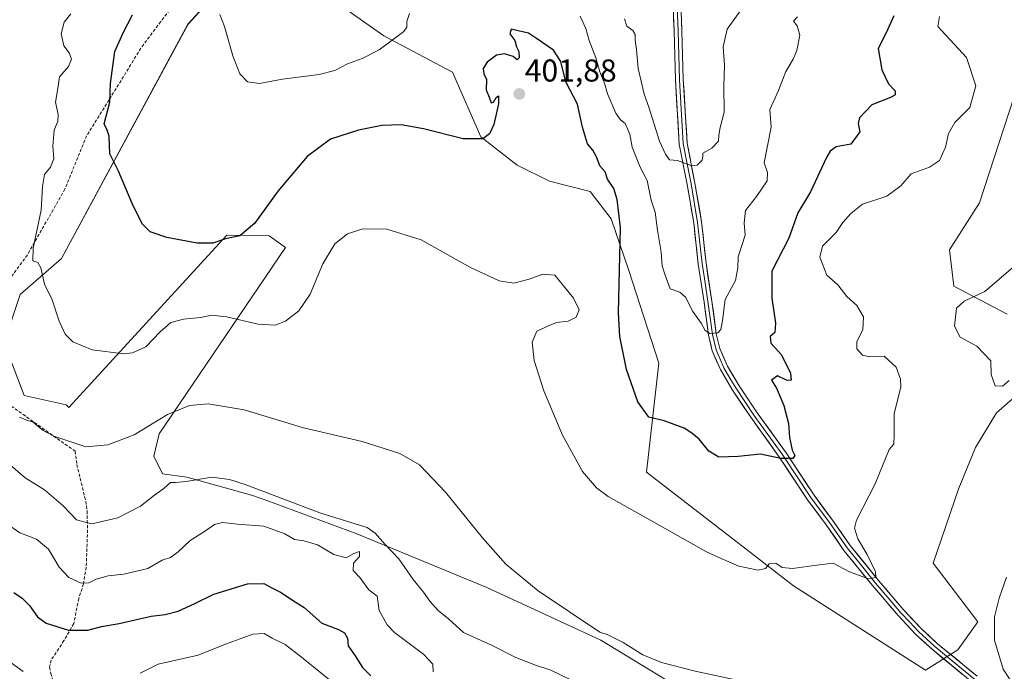
# Model space of a CAD drawing. Units: metres. Extents: x 590544 to 593992, y 4717456 to 4719815.
# Drawn here: x 592136 to 592448, y 4718529 to 4718736 of the extents above; entities that cross this region are included whole.
import ezdxf
from ezdxf.enums import TextEntityAlignment as Align

# ---------------------------------------------------------------- set-up
doc = ezdxf.new("R2010")
doc.units = ezdxf.units.M
doc.header["$MEASUREMENT"] = 0
doc.linetypes.add('TRAZOSX2', pattern=[1.5, 1, -0.5])
for name, color, linetype, lineweight in [('Carátula', 7, 'Continuous', 5), ('Cultivos herbáceos CxS', 92, 'Continuous', 0), ('Curva de nivel maestra', 36, 'Continuous', 30), ('Curva de nivel normal', 36, 'Continuous', 0), ('Layer 0', 7, 'Continuous', 0), ('Matorral CxS', 135, 'Continuous', 0), ('Punto de cota en terreno', 7, 'Continuous', 0), ('Rótulo de punto de cota en terreno', 19, 'Continuous', 0), ('Senda', 19, 'TRAZOSX2', 0)]:
    doc.layers.add(name, color=color, linetype=linetype, lineweight=lineweight)
doc.styles.add('Arial', font='txt', dxfattribs={"height": 0.2})

# ---------------------------------------------------------------- blocks, each defined once
blk = doc.blocks.new('*U152')
at = {"layer": 'Cultivos herbáceos CxS', "color": 92, "linetype": 'Continuous', "lineweight": 0}
for points in [[(592353.7761, 4718518.2893, 411.5551), (592320.0371, 4718538.8335, 410.6588), (592283.8803, 4718555.4813, 411.8692), (592242.6221, 4718572.6009, 418.3385), (592214.0019, 4718583.1015, 416.726), (592209.1507, 4718584.8813, 416.8057), (592188.6151, 4718590.5811, 415.726), (592180.9507, 4718591.6053, 414.338), (592178.2231, 4718597.2445, 412.376), (592179.9021, 4718604.2979, 411.4773), (592219.9487, 4718663.4947, 402.802), (592214.7423, 4718667.1441, 401.7198), (592201.3809, 4718667.3485, 400.2949), (592151.1709, 4718612.6585, 408.1435), (592150.3475, 4718613.5235, 408.0371), (592137.0657, 4718616.5071, 408.7857), (592130.6561, 4718633.1821, 407.5345), (592135.7847, 4718648.5759, 406.1617), (592148.8351, 4718659.9247, 403.6446), (592189.0231, 4718734.3973, 396.0832), (592211.1285, 4718758.6541, 393.1393)], [(592229.3819, 4718746.0639, 392.4835), (592251.1785, 4718730.6703, 395.085), (592272.9745, 4718719.1249, 397.9186), (592281.9493, 4718698.6009, 400.1228), (592293.4873, 4718689.6217, 402.0569), (592303.7457, 4718684.4905, 402.8513), (592316.6731, 4718681.2539, 401.5529), (592323.3149, 4718672.5601, 400.2611), (592328.9371, 4718656.1983, 398.4792), (592338.3623, 4718626.7663, 398.0703), (592334.5155, 4718592.1327, 403.3125), (592368.4553, 4718565.9025, 404.7982), (592381.1647, 4718556.0799, 405.9381), (592422.9807, 4718529.2761, 408.604), (592433.2393, 4718535.6891, 408.3372), (592439.6501, 4718544.6683, 409.85), (592425.4483, 4718563.2371, 408.47), (592433.5791, 4718587.0433, 408.2974), (592438.8821, 4718599.9399, 408.3963), (592445.5185, 4718610.9711, 408.8896), (592452.3213, 4718616.9179, 409.4688)], [(592448.9527, 4718642.2611, 411.7861), (592431.9581, 4718651.1367, 409.6011), (592430.6767, 4718662.6827, 408.5027), (592440.1703, 4718677.6091, 407.6374), (592451.1927, 4718711.4275, 407.6151)]]:
    blk.add_polyline3d(points, dxfattribs=at)
blk = doc.blocks.new('*U174')
at = {"layer": 'Curva de nivel normal', "color": 36, "linetype": 'Continuous', "lineweight": 0}
for points in [[(592382.41, 4718736.66, 395), (592381.18, 4718735.28, 395), (592382.27, 4718733.8, 395), (592383.16, 4718730.82, 395), (592382.24, 4718726, 395), (592380.98, 4718723.23, 395), (592378.68, 4718719.28, 395), (592376.33, 4718713.28, 395), (592373.65, 4718707.28, 395), (592374.05, 4718701.61, 395), (592371.88, 4718690.29, 395), (592372.87, 4718687.29, 395), (592372.79, 4718684.62, 395), (592369.41, 4718679.62, 395), (592365.87, 4718675.24, 395), (592365.46, 4718671.28, 395), (592365.82, 4718667.36, 395), (592363.56, 4718660.49, 395), (592363.48, 4718656.96, 395), (592362.77, 4718652.96, 395), (592359.44, 4718646.96, 395), (592358.58, 4718640.29, 395), (592358.13, 4718637.45, 395), (592357.1, 4718636.38, 395), (592354.63, 4718636.2, 395), (592353.1, 4718637.07, 395), (592351.81, 4718639.45, 395), (592349.18, 4718643.15, 395), (592346.9, 4718647.68, 395), (592345.06, 4718649.28, 395), (592342.01, 4718650.3, 395), (592340.42, 4718654.62, 395), (592339.42, 4718657.63, 395), (592339.17, 4718661.97, 395), (592337.95, 4718668.96, 395), (592337.29, 4718674.68, 395), (592336, 4718678.5, 395), (592334.66, 4718684.68, 395), (592332.5, 4718688.99, 395), (592329.93, 4718695.35, 395), (592329.22, 4718699.4, 395), (592327.68, 4718702.78, 395), (592326.2, 4718703.94, 395), (592324.73, 4718706.13, 395), (592322.14, 4718712.22, 395), (592321.15, 4718715.6, 395), (592319.68, 4718719.23, 395), (592318.39, 4718723.66, 395), (592316.32, 4718729.19, 395), (592315.25, 4718732.99, 395), (592313.45, 4718736.85, 395)], [(592259.3, 4718737.76, 395), (592258.46, 4718735.22, 395), (592258.49, 4718733.44, 395), (592257.49, 4718732.03, 395), (592249.68, 4718726.22, 395), (592244.27, 4718723.4, 395), (592239.67, 4718721.77, 395), (592235.66, 4718719.59, 395), (592230.63, 4718718.32, 395), (592219.04, 4718716.88, 395), (592211.76, 4718715.52, 395), (592207.85, 4718716.06, 395), (592205.52, 4718718.54, 395), (592203.2, 4718724.28, 395), (592200.64, 4718733.58, 395), (592199.1, 4718737.44, 395)]]:
    blk.add_polyline3d(points, dxfattribs=at)
blk = doc.blocks.new('*U175')
at = {"layer": 'Curva de nivel normal', "color": 36, "linetype": 'Continuous', "lineweight": 0}
for points in [[(592132.88, 4718531.62, 430), (592136.74, 4718528.81, 430)], [(592173.88, 4718528.32, 430), (592179.55, 4718531.21, 430), (592192.22, 4718534, 430), (592200.88, 4718537.52, 430), (592205.55, 4718539.2, 430), (592209.56, 4718540.68, 430), (592213.22, 4718540.96, 430), (592215.76, 4718539.4, 430), (592219.82, 4718537.44, 430), (592225.01, 4718533.37, 430), (592233.95, 4718526.19, 430)]]:
    blk.add_polyline3d(points, dxfattribs=at)
blk = doc.blocks.new('*U180')
at = {"layer": 'Curva de nivel normal', "color": 36, "linetype": 'Continuous', "lineweight": 0}
blk.add_polyline3d([(592310.71, 4718526.14, 415), (592304.17, 4718529.24, 415), (592299.23, 4718530.89, 415), (592293.07, 4718533.33, 415), (592285.34, 4718537.22, 415), (592276.45, 4718541.28, 415), (592271.64, 4718545.57, 415), (592268.38, 4718548.26, 415), (592265.74, 4718551.16, 415), (592263.76, 4718553.99, 415), (592260.46, 4718558.06, 415), (592255.94, 4718564.6, 415), (592251.57, 4718569.15, 415), (592248.45, 4718572.78, 415), (592245.87, 4718574.52, 415), (592240.72, 4718576.14, 415), (592230.8, 4718579.22, 415), (592207.14, 4718588.17, 415), (592202.18, 4718589.85, 415), (592196.62, 4718590.5, 415), (592188.47, 4718589.17, 415), (592185.09, 4718588.86, 415), (592183.46, 4718588.87, 415), (592181.39, 4718586.9, 415), (592178.42, 4718584.86, 415), (592173.99, 4718581.3, 415), (592166.79, 4718577.62, 415), (592158.49, 4718575.75, 415), (592153.6, 4718577, 415), (592149.39, 4718581.4, 415), (592143.46, 4718586.49, 415), (592137.35, 4718590.31, 415), (592132.71, 4718594.33, 415)], dxfattribs=at)
blk = doc.blocks.new('*U182')
at = {"layer": 'Curva de nivel normal', "color": 36, "linetype": 'Continuous', "lineweight": 0}
blk.add_polyline3d([(592327.5, 4718736.01, 390), (592328.23, 4718733.7, 390), (592330.17, 4718732.34, 390), (592330.86, 4718731.11, 390), (592330.87, 4718729.27, 390), (592331.37, 4718726.26, 390), (592331.87, 4718720.28, 390), (592332.85, 4718716.26, 390), (592333.72, 4718712.12, 390), (592335.24, 4718707.99, 390), (592338.64, 4718697.22, 390), (592340.52, 4718693.12, 390), (592341.77, 4718691.26, 390), (592344.37, 4718691.02, 390), (592348.53, 4718689.48, 390), (592350.54, 4718689.57, 390), (592352.17, 4718691.13, 390), (592352.38, 4718692.3, 390), (592352.38, 4718693.39, 390), (592355.25, 4718695, 390), (592357.34, 4718697.17, 390), (592357.42, 4718699.11, 390), (592357.88, 4718701.59, 390), (592359.15, 4718706.36, 390), (592358.99, 4718714.65, 390), (592359.26, 4718721.33, 390), (592358.81, 4718727.16, 390), (592360.13, 4718732.74, 390), (592364.4, 4718738.81, 390)], dxfattribs=at)
blk = doc.blocks.new('*U185')
at = {"layer": 'Curva de nivel normal', "color": 36, "linetype": 'Continuous', "lineweight": 0}
blk.add_polyline3d([(592427.43, 4718736.78, 405), (592426.91, 4718733.59, 405), (592435.98, 4718723.73, 405), (592439.02, 4718714.72, 405), (592437.12, 4718707.91, 405), (592432.36, 4718703.09, 405), (592430.3, 4718699.63, 405), (592429.38, 4718695.26, 405), (592427.5, 4718691.04, 405), (592424.31, 4718688.94, 405), (592418.48, 4718686.82, 405), (592415.24, 4718682.99, 405), (592410.73, 4718679.72, 405), (592403, 4718677.16, 405), (592399.36, 4718674.27, 405), (592396.74, 4718671.36, 405), (592394.65, 4718668.24, 405), (592390.38, 4718663.86, 405), (592389.45, 4718660.35, 405), (592391.76, 4718654.68, 405), (592395.24, 4718651.62, 405), (592398.03, 4718647.93, 405), (592401.24, 4718645, 405), (592403.37, 4718641.44, 405), (592403.16, 4718637.33, 405), (592401.22, 4718633.62, 405), (592401.24, 4718631.23, 405), (592403.03, 4718629.23, 405), (592405.34, 4718628.77, 405), (592409.88, 4718628.98, 405), (592413.7, 4718625.46, 405), (592415.11, 4718621.64, 405), (592415.15, 4718619.24, 405), (592413.1, 4718610.62, 405), (592413.06, 4718603.93, 405), (592412.95, 4718601.02, 405), (592411.49, 4718599.29, 405), (592407, 4718588.46, 405), (592401.08, 4718576.92, 405), (592400.52, 4718574.35, 405), (592401.5, 4718570.96, 405), (592404.51, 4718565.95, 405), (592407.11, 4718560.45, 405), (592407.28, 4718558.66, 405), (592404.94, 4718558.28, 405), (592398.88, 4718560.45, 405), (592393.68, 4718563.24, 405), (592388.53, 4718562.66, 405), (592380.86, 4718561.54, 405), (592377.53, 4718561.92, 405), (592375.48, 4718563.26, 405), (592373.43, 4718563.02, 405), (592372.2, 4718561.53, 405), (592369.92, 4718561.01, 405), (592363.76, 4718562.3, 405), (592358.14, 4718564.71, 405), (592353.52, 4718566.84, 405), (592340.21, 4718574.38, 405), (592322.36, 4718584.44, 405), (592318.67, 4718587.11, 405), (592314.21, 4718592.31, 405), (592307.87, 4718603.91, 405), (592301.9, 4718617.92, 405), (592298.88, 4718627.63, 405), (592298.24, 4718633.39, 405), (592299.67, 4718636.86, 405), (592303.14, 4718638.43, 405), (592305.95, 4718639.68, 405), (592309.68, 4718640.06, 405), (592312.23, 4718641.37, 405), (592313.11, 4718643.64, 405), (592311.35, 4718647.35, 405), (592308.17, 4718651.33, 405), (592305.36, 4718654.71, 405), (592301.56, 4718654.95, 405), (592297.29, 4718653.36, 405), (592292.37, 4718652.12, 405), (592287.76, 4718652.84, 405), (592278.42, 4718657.2, 405), (592263.02, 4718665.88, 405), (592252.14, 4718669.24, 405), (592244.49, 4718669.37, 405), (592239.61, 4718667.84, 405), (592235.6, 4718664.59, 405), (592231.76, 4718658.25, 405), (592227.76, 4718648.62, 405), (592224.18, 4718643.33, 405), (592219.95, 4718640.03, 405), (592216.71, 4718638.83, 405), (592211.26, 4718639.12, 405), (592201.22, 4718641.43, 405), (592196.44, 4718641.94, 405), (592192.94, 4718641.26, 405), (592187.56, 4718640.7, 405), (592183.61, 4718639.59, 405), (592180.18, 4718636.72, 405), (592175.67, 4718631.91, 405), (592171.43, 4718630, 405), (592168.64, 4718629.7, 405), (592158.61, 4718630.98, 405), (592152.51, 4718633.49, 405), (592150.03, 4718635.98, 405), (592148.16, 4718640.1, 405), (592145.88, 4718646.88, 405), (592143.54, 4718651.81, 405), (592142.32, 4718657.03, 405), (592141.35, 4718658.72, 405), (592139.82, 4718659.22, 405), (592139.85, 4718663.19, 405), (592142.41, 4718675.28, 405), (592142.86, 4718682.82, 405), (592143.46, 4718686.59, 405), (592145.36, 4718688.92, 405), (592146.43, 4718691.55, 405), (592146.1, 4718695.62, 405), (592146.58, 4718700.69, 405), (592147.74, 4718703.57, 405), (592147.79, 4718705.68, 405), (592147, 4718709.61, 405), (592147.85, 4718714.61, 405), (592148.26, 4718717.61, 405), (592151.14, 4718720.95, 405), (592152.07, 4718723.29, 405), (592151.32, 4718725.28, 405), (592149.6, 4718727.51, 405), (592148.76, 4718731.25, 405), (592149.72, 4718734.95, 405), (592151.88, 4718737.67, 405)], dxfattribs=at)
blk = doc.blocks.new('*U186')
at = {"layer": 'Curva de nivel normal', "color": 36, "linetype": 'Continuous', "lineweight": 0}
for points in [[(592454.58, 4718660.36, 410), (592441.8, 4718649.5, 410), (592435.29, 4718646.45, 410), (592432.86, 4718644.22, 410), (592432.21, 4718638.45, 410), (592433.99, 4718634.98, 410), (592439.35, 4718632.11, 410), (592443.72, 4718627.51, 410), (592443.89, 4718623.18, 410), (592445.08, 4718619.49, 410), (592447.42, 4718619.44, 410), (592449.53, 4718621.21, 410)], [(592448.71, 4718558.78, 410), (592446.34, 4718552.18, 410), (592444.93, 4718546.25, 410), (592444.88, 4718538.83, 410), (592447.65, 4718529.63, 410), (592454.81, 4718518.58, 410)], [(592366.25, 4718525.5, 410), (592349.95, 4718529, 410), (592339.25, 4718531.68, 410), (592333.38, 4718534.14, 410), (592327.04, 4718538.07, 410), (592322.06, 4718540.55, 410), (592319.68, 4718541.37, 410), (592300.15, 4718554.47, 410), (592289.85, 4718562.97, 410), (592282.41, 4718571.33, 410), (592270.76, 4718585.74, 410), (592262.42, 4718594.41, 410), (592256.26, 4718598.1, 410), (592244.27, 4718601.89, 410), (592225.7, 4718606.22, 410), (592206.86, 4718611.94, 410), (592195.44, 4718613.84, 410), (592189.48, 4718613.25, 410), (592182.52, 4718610.39, 410), (592171.98, 4718603.94, 410), (592163.56, 4718600.76, 410), (592156.56, 4718600.16, 410), (592146.48, 4718603.55, 410), (592143.09, 4718605.38, 410), (592139.85, 4718608.02, 410), (592137.56, 4718608.75, 410), (592135.53, 4718609.56, 410)]]:
    blk.add_polyline3d(points, dxfattribs=at)
blk = doc.blocks.new('*U187')
at = {"layer": 'Curva de nivel normal', "color": 36, "linetype": 'Continuous', "lineweight": 0}
blk.add_polyline3d([(592266.85, 4718528.74, 420), (592266.72, 4718531.15, 420), (592263.9, 4718534.3, 420), (592254.58, 4718541.18, 420), (592252.19, 4718543.67, 420), (592249.71, 4718548.18, 420), (592249.04, 4718552.79, 420), (592246.4, 4718554.82, 420), (592243.59, 4718558.68, 420), (592241.41, 4718560.9, 420), (592241.55, 4718563.2, 420), (592243.46, 4718565.34, 420), (592243.44, 4718566.99, 420), (592241.59, 4718566.33, 420), (592239.22, 4718564.92, 420), (592235.26, 4718565.98, 420), (592230.06, 4718569.03, 420), (592225.77, 4718570.31, 420), (592222.76, 4718570.71, 420), (592219.75, 4718572.53, 420), (592213.09, 4718574.95, 420), (592204.69, 4718575.64, 420), (592199.92, 4718576.12, 420), (592197.39, 4718575.51, 420), (592194.24, 4718573.3, 420), (592189.72, 4718570.46, 420), (592185.88, 4718566.84, 420), (592183.45, 4718565.09, 420), (592180.79, 4718564.17, 420), (592176.33, 4718561.56, 420), (592168.65, 4718559.76, 420), (592163.71, 4718559.26, 420), (592159.92, 4718558.16, 420), (592157.56, 4718556.99, 420), (592155.11, 4718556.91, 420), (592151.22, 4718558.69, 420), (592148.19, 4718562.02, 420), (592144.71, 4718567.64, 420), (592140.97, 4718570.89, 420), (592135.72, 4718572.83, 420), (592131.01, 4718576.19, 420)], dxfattribs=at)
blk = doc.blocks.new('*U188')
at = {"layer": 'Curva de nivel maestra', "color": 36, "linetype": 'Continuous', "lineweight": 30}
blk.add_polyline3d([(592413, 4718736.95, 400), (592410.52, 4718731.61, 400), (592407.97, 4718726.61, 400), (592409.14, 4718719.9, 400), (592411.32, 4718715.42, 400), (592413.37, 4718713.23, 400), (592413.38, 4718711.94, 400), (592412.4, 4718711.28, 400), (592406.04, 4718708.72, 400), (592402.11, 4718704.65, 400), (592401.63, 4718702.82, 400), (592402.17, 4718700.21, 400), (592399.35, 4718696.26, 400), (592394.65, 4718695.36, 400), (592392.73, 4718694.03, 400), (592391.64, 4718691.97, 400), (592386.52, 4718681.11, 400), (592382.56, 4718674.42, 400), (592379.66, 4718666.42, 400), (592374.23, 4718655.98, 400), (592374.23, 4718647.41, 400), (592375.39, 4718639.44, 400), (592375.26, 4718636.49, 400), (592373.7, 4718635.15, 400), (592373.89, 4718633.1, 400), (592377.33, 4718629.38, 400), (592380.18, 4718623.59, 400), (592380.37, 4718621.37, 400), (592379.08, 4718621.19, 400), (592376.06, 4718622.74, 400), (592374.11, 4718621.38, 400), (592375.74, 4718618.75, 400), (592378.1, 4718613.32, 400), (592379.53, 4718607.62, 400), (592379.84, 4718603.15, 400), (592380.68, 4718599.09, 400), (592381.52, 4718597.47, 400), (592380.9, 4718596.51, 400), (592377.07, 4718596.42, 400), (592370.68, 4718597.8, 400), (592363.61, 4718597.09, 400), (592357.49, 4718596.84, 400), (592354.27, 4718598.78, 400), (592351.18, 4718602.63, 400), (592348.87, 4718604.46, 400), (592346.4, 4718606.08, 400), (592340.14, 4718608.4, 400), (592335.28, 4718609.64, 400), (592331.7, 4718614.45, 400), (592328.16, 4718624.75, 400), (592326.05, 4718635.22, 400), (592325.56, 4718642.73, 400), (592326.26, 4718669.83, 400), (592325.14, 4718678.64, 400), (592324.11, 4718682.19, 400), (592322.08, 4718685.16, 400), (592321.41, 4718687.49, 400), (592319.67, 4718689.42, 400), (592318.64, 4718692.25, 400), (592317.46, 4718694.32, 400), (592315.8, 4718696.35, 400), (592314.14, 4718701.64, 400), (592312.6, 4718708.94, 400), (592308.92, 4718716.02, 400), (592307.3, 4718722.46, 400), (592304.97, 4718726.06, 400), (592299.64, 4718729.77, 400), (592297.05, 4718731.48, 400), (592293.82, 4718732.22, 400), (592291.52, 4718732.75, 400), (592291.18, 4718731.28, 400), (592292.68, 4718729.21, 400), (592293.28, 4718727.1, 400), (592294.02, 4718725.66, 400), (592294.07, 4718723.63, 400), (592293.47, 4718723.07, 400), (592292.14, 4718724.12, 400), (592289.47, 4718724.88, 400), (592286.9, 4718724.46, 400), (592283.96, 4718722.3, 400), (592282.68, 4718720.24, 400), (592282.92, 4718718.56, 400), (592283.74, 4718716.77, 400), (592283.66, 4718713.45, 400), (592284.53, 4718711.18, 400), (592285.21, 4718709.35, 400), (592285.98, 4718709.55, 400), (592286.79, 4718711.04, 400), (592287.51, 4718711.63, 400), (592287.57, 4718709.04, 400), (592286.1, 4718702.55, 400), (592284.63, 4718699.58, 400), (592282.56, 4718697.94, 400), (592276.28, 4718697.91, 400), (592263.71, 4718701.08, 400), (592256.62, 4718702.34, 400), (592250.54, 4718702.22, 400), (592243.08, 4718700.73, 400), (592234.22, 4718697.8, 400), (592226.82, 4718692.38, 400), (592217.61, 4718681.41, 400), (592210.15, 4718671.04, 400), (592205.42, 4718667.17, 400), (592200.89, 4718666.2, 400), (592196.85, 4718664.8, 400), (592191.97, 4718664.86, 400), (592182.33, 4718666.6, 400), (592177.05, 4718668.46, 400), (592174.44, 4718671, 400), (592171.26, 4718677.41, 400), (592167.02, 4718687.65, 400), (592164.2, 4718693.23, 400), (592163.98, 4718698.82, 400), (592163.33, 4718700.67, 400), (592162.45, 4718702.74, 400), (592164.18, 4718709.57, 400), (592164.42, 4718715.48, 400), (592165.78, 4718725.69, 400), (592168.48, 4718731.61, 400), (592171.46, 4718737.28, 400)], dxfattribs=at)
blk = doc.blocks.new('*U190')
at = {"layer": 'Curva de nivel maestra', "color": 36, "linetype": 'Continuous', "lineweight": 30}
blk.add_polyline3d([(592133.77, 4718553.97, 425), (592136.4, 4718552.14, 425), (592138.7, 4718549.82, 425), (592141.26, 4718546.18, 425), (592144.07, 4718544.21, 425), (592151.1, 4718542.02, 425), (592157.23, 4718541.96, 425), (592161.56, 4718543.09, 425), (592167.18, 4718544.05, 425), (592177.35, 4718546.38, 425), (592181.83, 4718546.99, 425), (592185.88, 4718548.04, 425), (592191.22, 4718550.44, 425), (592197.22, 4718553.4, 425), (592207.85, 4718556.66, 425), (592213.07, 4718556.84, 425), (592215.65, 4718555.4, 425), (592218.53, 4718553.94, 425), (592221.86, 4718551.74, 425), (592225.91, 4718549.2, 425), (592231.5, 4718544.2, 425), (592236.73, 4718542.19, 425), (592238.72, 4718541.16, 425), (592239.58, 4718539.47, 425), (592239.87, 4718536.96, 425), (592242.1, 4718533.85, 425), (592244.37, 4718530.12, 425), (592247.03, 4718527.43, 425)], dxfattribs=at)
blk = doc.blocks.new('5PATER')
at = {"layer": 'Carátula', "linetype": 'Continuous', "lineweight": 5}
h = blk.add_hatch(color=250, dxfattribs=at)
edge = h.paths.add_edge_path()
edge.add_ellipse((0, 0.01), major_axis=(-1.33, -1.34), ratio=0.999422, start_angle=0, end_angle=360)

msp = doc.modelspace()

# ---------------------------------------------------------------- linework, layer by layer
at = {"layer": 'Cultivos herbáceos CxS', "color": 92, "linetype": 'Continuous', "lineweight": 0}
for points in [[(592353.78, 4718518.29, 411.56), (592320.04, 4718538.83, 410.66), (592283.88, 4718555.48, 411.87), (592242.62, 4718572.6, 418.34), (592214, 4718583.1, 416.73), (592209.15, 4718584.88, 416.81), (592188.62, 4718590.58, 415.73), (592180.95, 4718591.61, 414.34), (592178.22, 4718597.24, 412.38), (592179.9, 4718604.3, 411.48), (592219.95, 4718663.49, 402.8), (592214.74, 4718667.14, 401.72), (592201.38, 4718667.35, 400.29), (592151.17, 4718612.66, 408.14), (592150.35, 4718613.52, 408.04), (592137.07, 4718616.51, 408.79), (592130.66, 4718633.18, 407.53), (592135.78, 4718648.58, 406.16), (592148.84, 4718659.92, 403.64), (592189.02, 4718734.4, 396.08), (592211.13, 4718758.65, 393.14)], [(592229.38, 4718746.06, 392.48), (592251.18, 4718730.67, 395.08), (592272.97, 4718719.12, 397.92), (592281.95, 4718698.6, 400.12), (592293.49, 4718689.62, 402.06), (592303.75, 4718684.49, 402.85), (592316.67, 4718681.25, 401.55), (592323.31, 4718672.56, 400.26), (592328.94, 4718656.2, 398.48), (592338.36, 4718626.77, 398.07), (592334.52, 4718592.13, 403.31), (592368.46, 4718565.9, 404.8), (592381.16, 4718556.08, 405.94), (592422.98, 4718529.28, 408.6), (592433.24, 4718535.69, 408.34), (592439.65, 4718544.67, 409.85), (592425.45, 4718563.24, 408.47), (592433.58, 4718587.04, 408.3), (592438.88, 4718599.94, 408.4), (592445.52, 4718610.97, 408.89), (592452.32, 4718616.92, 409.47)], [(592448.95, 4718642.26, 411.79), (592431.96, 4718651.14, 409.6), (592430.68, 4718662.68, 408.5), (592440.17, 4718677.61, 407.64), (592451.19, 4718711.43, 407.62)]]:
    msp.add_polyline3d(points, dxfattribs=at)
at = {"layer": 'Layer 0', "linetype": 'Continuous', "lineweight": 0}
for points in [[(592437.81, 4718525.42), (592425.2, 4718535.79), (592419.94, 4718540.62), (592414.29, 4718546.63), (592406.21, 4718556.13), (592397.13, 4718567.3), (592391.5, 4718575.4), (592385.59, 4718583.37), (592376.73, 4718596.82), (592367.57, 4718609.55), (592361.75, 4718618.18), (592357.93, 4718624.69), (592355.36, 4718630.61), (592354.18, 4718635.62), (592352.75, 4718646.08), (592350.91, 4718658.15), (592349.48, 4718671.23), (592347.39, 4718683.42), (592344.9, 4718696.3), (592343.68, 4718716.66), (592343.25, 4718732.14), (592342.68, 4718747.27)], [(592345.18, 4718747.48), (592345.74, 4718732.22), (592346.17, 4718716.77), (592347.38, 4718696.61), (592349.85, 4718683.87), (592351.96, 4718671.58), (592353.39, 4718658.48), (592355.23, 4718646.44), (592356.64, 4718636.08), (592357.74, 4718631.4), (592360.17, 4718625.83), (592363.87, 4718619.51), (592369.62, 4718610.98), (592378.79, 4718598.24), (592387.64, 4718584.8), (592393.53, 4718576.86), (592399.13, 4718568.81), (592408.13, 4718557.73), (592416.15, 4718548.29), (592421.7, 4718542.4), (592426.84, 4718537.68), (592439.41, 4718527.33)], [(592344.21, 4718739.75), (592344.5, 4718732.18), (592344.93, 4718716.72), (592346.14, 4718696.46), (592347.39, 4718690.02), (592348.62, 4718683.65), (592350.72, 4718671.41), (592352.15, 4718658.32), (592353.07, 4718652.28), (592353.99, 4718646.26), (592354.7, 4718641.08), (592355.41, 4718635.85), (592356.55, 4718631.01), (592357.84, 4718628.05), (592359.05, 4718625.26), (592360.96, 4718622.01), (592362.81, 4718618.85), (592368.6, 4718610.27), (592377.76, 4718597.53), (592386.62, 4718584.09), (592392.52, 4718576.13), (592398.13, 4718568.06), (592402.67, 4718562.47), (592407.17, 4718556.93), (592411.18, 4718552.21), (592415.22, 4718547.46), (592418, 4718544.52), (592420.82, 4718541.51), (592426.02, 4718536.74), (592431.48, 4718532.25), (592438.61, 4718526.38)]]:
    msp.add_lwpolyline(points, dxfattribs=at)
for points in [[(592434.66, 4718528.01, 407.87), (592431.51, 4718530.61, 407.65), (592428.35, 4718533.2, 407.41), (592425.2, 4718535.79, 407.37), (592422.57, 4718538.21, 407.1), (592419.94, 4718540.62, 407.07), (592417.12, 4718543.63, 406.59), (592414.29, 4718546.63, 406.35), (592411.6, 4718549.8, 405.88), (592408.9, 4718552.96, 405.61), (592406.21, 4718556.13, 405.15), (592403.18, 4718559.85, 404.8), (592400.16, 4718563.58, 404.28), (592397.13, 4718567.3, 403.85), (592394.32, 4718571.35, 403.4), (592391.5, 4718575.4, 402.67), (592388.55, 4718579.39, 402.19), (592385.59, 4718583.37, 401.7), (592383.38, 4718586.73, 401.25), (592381.16, 4718590.1, 400.71), (592378.95, 4718593.46, 400.37), (592376.73, 4718596.82, 399.87), (592374.44, 4718600, 399.43), (592372.15, 4718603.19, 398.92), (592369.86, 4718606.37, 398.5), (592367.57, 4718609.55, 398.07), (592365.63, 4718612.43, 397.73), (592363.69, 4718615.3, 397.44), (592361.75, 4718618.18, 396.8), (592359.84, 4718621.44, 396.44), (592357.93, 4718624.69, 396.04), (592356.65, 4718627.65, 395.68), (592355.36, 4718630.61, 395.46), (592354.77, 4718633.12, 395.27), (592354.18, 4718635.62, 395.14), (592353.7, 4718639.11, 394.94), (592353.23, 4718642.59, 394.63), (592352.75, 4718646.08, 394.27), (592352.14, 4718650.1, 393.82), (592351.52, 4718654.13, 393.35), (592350.91, 4718658.15, 392.84), (592350.43, 4718662.51, 392.38), (592349.96, 4718666.87, 392), (592349.48, 4718671.23, 391.65), (592348.78, 4718675.29, 391.31), (592348.09, 4718679.36, 390.84), (592347.39, 4718683.42, 390.53), (592346.56, 4718687.71, 390.19), (592345.73, 4718692.01, 389.77), (592344.9, 4718696.3, 389.35), (592344.66, 4718700.37, 388.91), (592344.41, 4718704.44, 388.46), (592344.17, 4718708.52, 388.05), (592343.92, 4718712.59, 387.73), (592343.68, 4718716.66, 387.49), (592343.57, 4718720.53, 387.25), (592343.47, 4718724.4, 387), (592343.36, 4718728.27, 386.79), (592343.25, 4718732.14, 386.56), (592343.11, 4718735.92, 386.29)], [(592345.6, 4718736.04, 386.18), (592345.74, 4718732.22, 386.44), (592345.85, 4718728.36, 386.73), (592345.96, 4718724.5, 386.97), (592346.06, 4718720.63, 387.19), (592346.17, 4718716.77, 387.4), (592346.41, 4718712.74, 387.63), (592346.65, 4718708.71, 387.98), (592346.9, 4718704.67, 388.39), (592347.14, 4718700.64, 388.87), (592347.38, 4718696.61, 389.32), (592348.2, 4718692.36, 389.79), (592349.03, 4718688.12, 390.15), (592349.85, 4718683.87, 390.46), (592350.55, 4718679.77, 390.72), (592351.26, 4718675.68, 390.99), (592351.96, 4718671.58, 391.34), (592352.44, 4718667.21, 391.78), (592352.91, 4718662.85, 392.28), (592353.39, 4718658.48, 392.83), (592354, 4718654.47, 393.31), (592354.62, 4718650.45, 393.78), (592355.23, 4718646.44, 394.24), (592355.7, 4718642.99, 394.56), (592356.17, 4718639.53, 394.76), (592356.64, 4718636.08, 394.97), (592357.74, 4718631.4, 395.44), (592358.96, 4718628.62, 395.61), (592360.17, 4718625.83, 395.86), (592362.02, 4718622.67, 396.21), (592363.87, 4718619.51, 396.68), (592365.79, 4718616.67, 397.03), (592367.7, 4718613.82, 397.52), (592369.62, 4718610.98, 397.98), (592371.91, 4718607.8, 398.32), (592374.21, 4718604.61, 398.87), (592376.5, 4718601.43, 399.25), (592378.79, 4718598.24, 399.72), (592381, 4718594.88, 400.14), (592383.22, 4718591.52, 400.64), (592385.43, 4718588.16, 400.97), (592387.64, 4718584.8, 401.57), (592390.59, 4718580.83, 402.14), (592393.53, 4718576.86, 402.9), (592396.33, 4718572.84, 403.11), (592399.13, 4718568.81, 403.84), (592402.13, 4718565.12, 404.27), (592405.13, 4718561.42, 404.83), (592408.13, 4718557.73, 405.26), (592410.8, 4718554.58, 405.65), (592413.48, 4718551.44, 406.16), (592416.15, 4718548.29, 406.34), (592418.93, 4718545.35, 406.86), (592421.7, 4718542.4, 406.97), (592424.27, 4718540.04, 407.23), (592426.84, 4718537.68, 407.26), (592429.98, 4718535.09, 407.52), (592433.13, 4718532.51, 407.71), (592436.27, 4718529.92, 407.9), (592439.41, 4718527.33, 408.26)]]:
    msp.add_polyline3d(points, dxfattribs=at)
at = {"layer": 'Matorral CxS', "color": 135, "linetype": 'Continuous', "lineweight": 0}
for points in [[(592211.13, 4718758.65, 393.14), (592189.02, 4718734.4, 396.08), (592148.84, 4718659.92, 403.64), (592135.78, 4718648.58, 406.16), (592130.66, 4718633.18, 407.53), (592137.07, 4718616.51, 408.79), (592150.35, 4718613.52, 408.04), (592151.17, 4718612.66, 408.14), (592201.38, 4718667.35, 400.29), (592214.74, 4718667.14, 401.72), (592219.95, 4718663.49, 402.8), (592179.9, 4718604.3, 411.48), (592178.22, 4718597.24, 412.38), (592180.95, 4718591.61, 414.34), (592188.62, 4718590.58, 415.73), (592209.15, 4718584.88, 416.81), (592214, 4718583.1, 416.73), (592242.62, 4718572.6, 418.34), (592283.88, 4718555.48, 411.87), (592320.04, 4718538.83, 410.66), (592353.78, 4718518.29, 411.56)], [(592353.78, 4718518.29, 411.56), (592320.04, 4718538.83, 410.66), (592283.88, 4718555.48, 411.87), (592242.62, 4718572.6, 418.34), (592214, 4718583.1, 416.73), (592209.15, 4718584.88, 416.81), (592188.62, 4718590.58, 415.73), (592180.95, 4718591.61, 414.34), (592178.22, 4718597.24, 412.38), (592179.9, 4718604.3, 411.48), (592219.95, 4718663.49, 402.8), (592214.74, 4718667.14, 401.72), (592201.38, 4718667.35, 400.29), (592151.17, 4718612.66, 408.14), (592150.35, 4718613.52, 408.04), (592137.07, 4718616.51, 408.79), (592130.66, 4718633.18, 407.53), (592135.78, 4718648.58, 406.16), (592148.84, 4718659.92, 403.64), (592189.02, 4718734.4, 396.08), (592211.13, 4718758.65, 393.14)], [(592452.32, 4718616.92, 409.47), (592445.52, 4718610.97, 408.89), (592438.88, 4718599.94, 408.4), (592433.58, 4718587.04, 408.3), (592425.45, 4718563.24, 408.47), (592439.65, 4718544.67, 409.85), (592433.24, 4718535.69, 408.34), (592422.98, 4718529.28, 408.6), (592381.16, 4718556.08, 405.94), (592368.46, 4718565.9, 404.8), (592334.52, 4718592.13, 403.31), (592338.36, 4718626.77, 398.07), (592328.94, 4718656.2, 398.48), (592323.31, 4718672.56, 400.26), (592316.67, 4718681.25, 401.55), (592303.75, 4718684.49, 402.85), (592293.49, 4718689.62, 402.06), (592281.95, 4718698.6, 400.12), (592272.97, 4718719.12, 397.92), (592251.18, 4718730.67, 395.08), (592229.38, 4718746.06, 392.48)], [(592229.38, 4718746.06, 392.48), (592251.18, 4718730.67, 395.08), (592272.97, 4718719.12, 397.92), (592281.95, 4718698.6, 400.12), (592293.49, 4718689.62, 402.06), (592303.75, 4718684.49, 402.85), (592316.67, 4718681.25, 401.55), (592323.31, 4718672.56, 400.26), (592328.94, 4718656.2, 398.48), (592338.36, 4718626.77, 398.07), (592334.52, 4718592.13, 403.31), (592368.46, 4718565.9, 404.8), (592381.16, 4718556.08, 405.94), (592422.98, 4718529.28, 408.6), (592433.24, 4718535.69, 408.34), (592439.65, 4718544.67, 409.85), (592425.45, 4718563.24, 408.47), (592433.58, 4718587.04, 408.3), (592438.88, 4718599.94, 408.4), (592445.52, 4718610.97, 408.89), (592452.32, 4718616.92, 409.47)], [(592451.19, 4718711.43, 407.62), (592440.17, 4718677.61, 407.64), (592430.68, 4718662.68, 408.5), (592431.96, 4718651.14, 409.6), (592448.95, 4718642.26, 411.79)], [(592448.95, 4718642.26, 411.79), (592431.96, 4718651.14, 409.6), (592430.68, 4718662.68, 408.5), (592440.17, 4718677.61, 407.64), (592451.19, 4718711.43, 407.62)]]:
    msp.add_polyline3d(points, dxfattribs=at)
at = {"layer": 'Senda', "color": 19, "linetype": 'TRAZOSX2', "lineweight": 0}
for points in [[(592239.39, 4718762.13), (592233.59, 4718762.69), (592226.44, 4718762.17), (592218.24, 4718760.84), (592207.66, 4718757.4), (592196.81, 4718752.38), (592188.61, 4718746.03), (592180.4, 4718735.18), (592174.05, 4718726.71), (592164, 4718710.31), (592156.86, 4718698.93), (592149.98, 4718682), (592138.07, 4718661.09), (592128.41, 4718647.99)], [(592129.27, 4718615.73), (592147.53, 4718602.77), (592153.23, 4718598.81), (592153.76, 4718594.57), (592156.59, 4718582.89), (592157.06, 4718579.85), (592157.11, 4718572.37), (592156.73, 4718562), (592155.84, 4718556.68), (592154.38, 4718552.02), (592152.76, 4718544.09), (592149.68, 4718538.68), (592145.61, 4718532.49), (592145.09, 4718530.25), (592145.46, 4718528.25), (592146.25, 4718525.97), (592149.2, 4718519.08), (592150.9, 4718516.18), (592153.68, 4718512.47), (592154.3, 4718511.2), (592154.87, 4718508.77), (592154.47, 4718504.86), (592152.21, 4718497.53)]]:
    msp.add_lwpolyline(points, dxfattribs=at)

# ---------------------------------------------------------------- block references
at = {"layer": 'Cultivos herbáceos CxS', "color": 92, "linetype": 'Continuous', "lineweight": 0}
msp.add_blockref('*U152', (0, 0), dxfattribs=at)
at = {"layer": 'Curva de nivel maestra', "color": 36, "linetype": 'Continuous', "lineweight": 30}
for name in ['*U190', '*U188']:
    msp.add_blockref(name, (0, 0), dxfattribs=at)
at = {"layer": 'Curva de nivel normal', "color": 36, "linetype": 'Continuous', "lineweight": 0}
for name in ['*U175', '*U187', '*U186', '*U185', '*U180', '*U174', '*U182']:
    msp.add_blockref(name, (0, 0), dxfattribs=at)
at = {"layer": 'Punto de cota en terreno', "linetype": 'Continuous', "lineweight": 0}
msp.add_blockref('5PATER', (592294.12, 4718712.19, 401.88), dxfattribs=at)

# ---------------------------------------------------------------- texts
at = {"layer": 'Rótulo de punto de cota en terreno', "color": 19, "linetype": 'Continuous', "lineweight": 0, "style": 'Arial'}
msp.add_text('401,88', height=7, dxfattribs=at).set_placement((592295.88, 4718713.95), align=Align.BOTTOM_LEFT)

doc.saveas('drawing.dxf')
